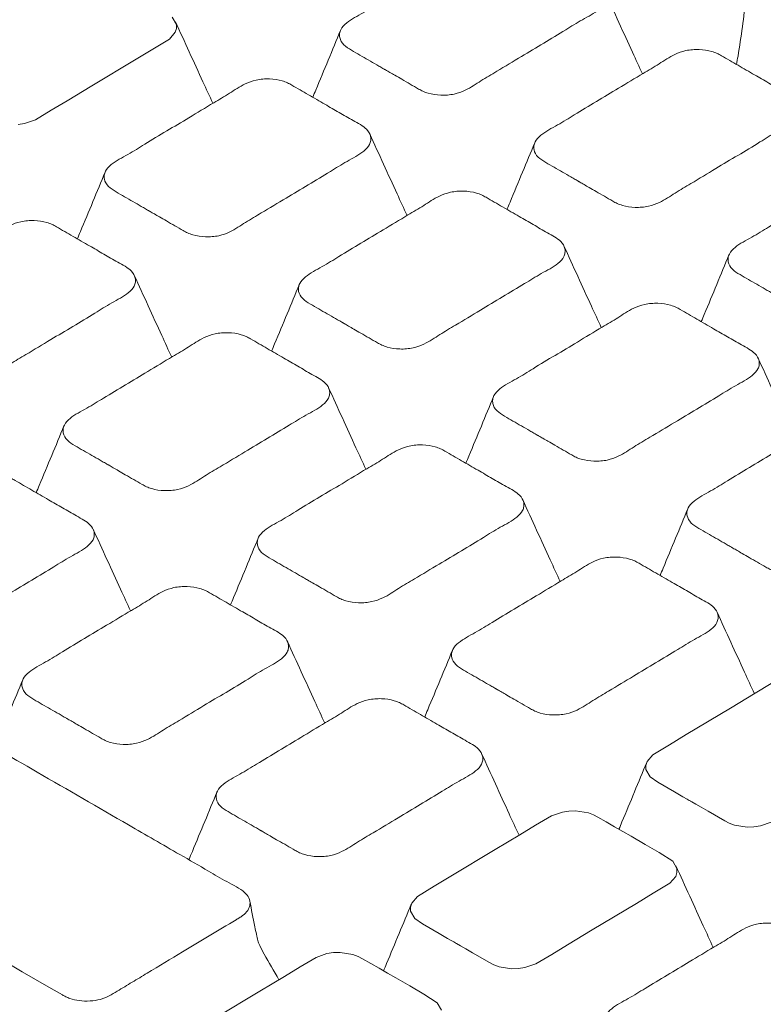
# Model space of a CAD drawing. Units: inches. Extents: x 16.3 to 53.5, y 16.8 to 45.2.
# Drawn here: x 24.2 to 26, y 25.1 to 27.4 of the extents above; entities that cross this region are included whole.
import ezdxf

# ---------------------------------------------------------------- set-up
doc = ezdxf.new("R2010")
doc.units = ezdxf.units.IN
doc.header["$LTSCALE"] = 0.5
doc.header["$MEASUREMENT"] = 0
doc.header["$PDMODE"] = 3
doc.layers.get('0').update_dxf_attribs({"linetype": 'CONTINUOUS'})
doc.layers.get('DEFPOINTS').update_dxf_attribs({"linetype": 'CONTINUOUS'})
doc.styles.add('DIM', font='romans.shx', dxfattribs={"width": 0.85})
doc.dimstyles.new('DEFAULT', dxfattribs={"dimtxt": 0.09375, "dimasz": 0.125, "dimexe": 0.0625, "dimexo": 0.0625, "dimgap": 0.0625, "dimtad": 0, "dimtoh": 1, "dimzin": 3, "dimdsep": 46, "dimtxsty": 'DIM', "dimcen": 0.09375, "dimadec": 0, "dimazin": 0, "dimtfac": 1, "dimtofl": 0, "dimtmove": 0, "dimatfit": 3, "dimfxl": 0.0625, "dimfrac": 2, "dimtolj": 1, "dimtzin": 0, "dimarcsym": 0})

# ---------------------------------------------------------------- blocks, each defined once
blk = doc.blocks.new('SC5300')
at = {"color": 7, "linetype": 'Continuous', "lineweight": 15, "flags": 128}
for points in [[(-9.4337, -1.1837), (-9.4182, -1.1814), (-9.3923, -1.1724), (-9.3549, -1.1501), (-9.3176, -1.1277), (-9.259, -1.0925), (-9.1544, -1.0296), (-9.1148, -1.0057), (-9.0755, -0.9817), (-9.0618, -0.9658), (-9.0588, -0.9565), (-9.0592, -0.9471), (-9.0689, -0.9299)], [(-7.7623, -2.83), (-7.7519, -2.8355), (-7.7395, -2.8401), (-7.7095, -2.8447), (-7.6936, -2.8443), (-7.6781, -2.842), (-7.6523, -2.833)], [(-7.6529, -2.5055), (-7.6902, -2.5279), (-7.7488, -2.5632), (-7.8534, -2.6261), (-7.893, -2.6499), (-7.9323, -2.674), (-7.9461, -2.6899), (-7.949, -2.6991), (-7.9486, -2.7085), (-7.9389, -2.7257), (-7.9208, -2.7385), (-7.8812, -2.7614), (-7.8614, -2.7728), (-7.8515, -2.7786), (-7.8465, -2.7814), (-7.844, -2.7828), (-7.8428, -2.7836), (-7.8422, -2.7839), (-7.8419, -2.7841), (-7.8417, -2.7842), (-7.8416, -2.7842), (-7.8416, -2.7842), (-7.8416, -2.7843), (-7.8416, -2.7843), (-7.8415, -2.7843), (-7.8415, -2.7843), (-7.8415, -2.7843), (-7.8415, -2.7843), (-7.8415, -2.7843), (-7.8415, -2.7843), (-7.8404, -2.7849), (-7.8304, -2.7907), (-7.8183, -2.7977), (-7.8019, -2.8072), (-7.7623, -2.83)], [(-8.3189, -3.1648), (-8.3086, -3.1703), (-8.2962, -3.1748), (-8.2662, -3.1795), (-8.2503, -3.1791), (-8.2348, -3.1768), (-8.2089, -3.1678), (-8.1715, -3.1455), (-8.1342, -3.123), (-8.0756, -3.0878), (-7.971, -3.0249), (-7.9314, -3.0011), (-7.8921, -2.977), (-7.8784, -2.9611), (-7.8755, -2.9518), (-7.8758, -2.9425), (-7.8855, -2.9252), (-7.9171, -2.9047), (-7.9504, -2.8855), (-7.9837, -2.8662), (-8.0033, -2.8549), (-8.0229, -2.8436), (-8.0425, -2.8323), (-8.0622, -2.8209), (-8.0725, -2.8155), (-8.0849, -2.8109), (-8.1149, -2.8063), (-8.1308, -2.8067), (-8.1463, -2.809), (-8.1721, -2.8179), (-8.2096, -2.8403), (-8.2469, -2.8627), (-8.3055, -2.8979), (-8.4101, -2.9608), (-8.4497, -2.9846), (-8.489, -3.0087), (-8.5027, -3.0246), (-8.5056, -3.0339), (-8.5053, -3.0433), (-8.4955, -3.0605), (-8.4775, -3.0732), (-8.4378, -3.0961), (-8.418, -3.1076), (-8.4081, -3.1133), (-8.4032, -3.1162), (-8.4007, -3.1176), (-8.3994, -3.1183), (-8.3988, -3.1187), (-8.3985, -3.1188), (-8.3984, -3.1189), (-8.3983, -3.119), (-8.3982, -3.119), (-8.3982, -3.119), (-8.3982, -3.119), (-8.3982, -3.119), (-8.3982, -3.119), (-8.3982, -3.119), (-8.3982, -3.119), (-8.3982, -3.119), (-8.3982, -3.119), (-8.397, -3.1197), (-8.3871, -3.1254), (-8.375, -3.1324), (-8.3586, -3.1419), (-8.3189, -3.1648)], [(-8.4324, -3.2772), (-8.4422, -3.26), (-8.4737, -3.2394), (-8.507, -3.2202), (-8.5403, -3.201), (-8.5599, -3.1897), (-8.5796, -3.1783), (-8.5992, -3.167), (-8.6188, -3.1557), (-8.6292, -3.1502), (-8.6416, -3.1457), (-8.6716, -3.141), (-8.6875, -3.1414), (-8.703, -3.1437), (-8.7288, -3.1527), (-8.7662, -3.175), (-8.8035, -3.1974), (-8.8621, -3.2326), (-8.9667, -3.2956)]]:
    blk.add_lwpolyline(points, dxfattribs=at)
at = {"color": 7, "linetype": 'Continuous', "lineweight": 15}
for points, knots in [([(-8.4863, -1.0999), (-8.483, -1.1018), (-8.4761, -1.1057), (-8.4591, -1.1118), (-8.4387, -1.115), (-8.4176, -1.1144), (-8.3974, -1.1115), (-8.3689, -1.1008), (-8.3395, -1.0802), (-8.2942, -1.054), (-8.228, -1.0135), (-8.1594, -0.9733), (-8.0996, -0.9357), (-8.0628, -0.9172), (-8.046, -0.899), (-8.0423, -0.8869), (-8.0427, -0.8745), (-8.0529, -0.8564), (-8.085, -0.84), (-8.1176, -0.8205), (-8.1465, -0.804), (-8.1707, -0.79), (-8.1903, -0.7787), (-8.2099, -0.7674), (-8.2263, -0.7579), (-8.2398, -0.7502), (-8.2567, -0.7441), (-8.2772, -0.7409), (-8.2983, -0.7414), (-8.3184, -0.7444), (-8.347, -0.755), (-8.3764, -0.7757), (-8.4216, -0.8019), (-8.4879, -0.8424), (-8.5564, -0.8825), (-8.6163, -0.9201), (-8.6531, -0.9387), (-8.6698, -0.9568), (-8.6736, -0.969), (-8.6731, -0.9813), (-8.6652, -0.9959), (-8.6386, -1.0123), (-8.6118, -1.0274), (-8.5887, -1.0408), (-8.5772, -1.0474), (-8.5714, -1.0508), (-8.5685, -1.0524), (-8.567, -1.0533), (-8.5663, -1.0537), (-8.566, -1.0539), (-8.5658, -1.054), (-8.5657, -1.054), (-8.5656, -1.0541), (-8.5656, -1.0541), (-8.5656, -1.0541), (-8.5656, -1.0541), (-8.5656, -1.0541), (-8.5656, -1.0541), (-8.5656, -1.0541), (-8.5656, -1.0541), (-8.5652, -1.0543), (-8.5615, -1.0565), (-8.5537, -1.0609), (-8.5409, -1.0683), (-8.5182, -1.0815), (-8.4995, -1.0922), (-8.4863, -1.0999)], [0, 0, 0, 0, 0.00768, 0.015734, 0.032758, 0.04144, 0.050132, 0.066358, 0.095159, 0.123959, 0.169217, 0.250034, 0.280645, 0.311277, 0.327673, 0.336374, 0.345087, 0.362001, 0.387943, 0.413657, 0.439372, 0.454525, 0.469678, 0.484832, 0.499985, 0.507665, 0.515719, 0.532743, 0.541424, 0.550117, 0.566342, 0.595144, 0.623944, 0.669201, 0.750018, 0.78063, 0.811262, 0.827658, 0.836359, 0.845072, 0.861986, 0.87755, 0.908163, 0.923469, 0.931122, 0.934948, 0.936862, 0.937818, 0.938297, 0.938536, 0.938656, 0.938715, 0.938745, 0.93876, 0.938768, 0.938771, 0.938773, 0.938774, 0.938775, 0.938775, 0.938775, 0.939672, 0.947385, 0.956712, 0.969388, 1, 1, 1, 1]), ([(-7.957, -1.0642), (-7.9648, -1.0472), (-7.9936, -0.9845), (-8.0235, -0.919), (-8.0453, -0.8712)], [0, 0, 0, 0, 0.269986, 1, 1, 1, 1]), ([(-7.7116, -0.8834), (-7.7175, -0.9296), (-7.7242, -0.9825), (-7.7332, -1.0353), (-7.7344, -1.0419)], [0, 0, 0, 0, 0.874642, 1, 1, 1, 1]), ([(-8.973, -1.1337), (-8.9808, -1.1168), (-9.0096, -1.054), (-9.0395, -0.9886), (-9.0613, -0.9408)], [0, 0, 0, 0, 0.269986, 1, 1, 1, 1]), ([(-8.671, -0.9617), (-8.6902, -1.0081), (-8.7117, -1.0599), (-8.7342, -1.1137), (-8.7366, -1.1194)], [0, 0, 0, 0, 0.893919, 1, 1, 1, 1]), ([(-8.027, -1.365), (-8.0236, -1.3669), (-8.0168, -1.3708), (-7.9998, -1.377), (-7.9794, -1.3802), (-7.9583, -1.3796), (-7.9381, -1.3767), (-7.9095, -1.366), (-7.8802, -1.3454), (-7.8349, -1.3192), (-7.7686, -1.2787), (-7.7001, -1.2385), (-7.6402, -1.2009), (-7.6035, -1.1824), (-7.5867, -1.1642), (-7.583, -1.1521), (-7.5834, -1.1397), (-7.5935, -1.1216), (-7.6256, -1.1052), (-7.6583, -1.0857), (-7.6872, -1.0691), (-7.7113, -1.0552), (-7.731, -1.0438), (-7.7506, -1.0325), (-7.7669, -1.023), (-7.7804, -1.0154), (-7.7974, -1.0093), (-7.8178, -1.0061), (-7.8389, -1.0066), (-7.8591, -1.0095), (-7.8876, -1.0202), (-7.917, -1.0409), (-7.9623, -1.067), (-8.0286, -1.1075), (-8.0971, -1.1477), (-8.157, -1.1853), (-8.1937, -1.2038), (-8.2105, -1.222), (-8.2142, -1.2341), (-8.2138, -1.2465), (-8.2059, -1.2611), (-8.1792, -1.2775), (-8.1525, -1.2925), (-8.1294, -1.3059), (-8.1178, -1.3126), (-8.112, -1.3159), (-8.1091, -1.3176), (-8.1077, -1.3184), (-8.107, -1.3189), (-8.1066, -1.3191), (-8.1064, -1.3192), (-8.1063, -1.3192), (-8.1063, -1.3192), (-8.1063, -1.3193), (-8.1063, -1.3193), (-8.1063, -1.3193), (-8.1063, -1.3193), (-8.1063, -1.3193), (-8.1063, -1.3193), (-8.1063, -1.3193), (-8.1059, -1.3195), (-8.1022, -1.3216), (-8.0944, -1.3261), (-8.0816, -1.3335), (-8.0589, -1.3466), (-8.0402, -1.3574), (-8.027, -1.365)], [0, 0, 0, 0, 0.00768, 0.015734, 0.032758, 0.04144, 0.050132, 0.066358, 0.095158, 0.123959, 0.169217, 0.250034, 0.280645, 0.311277, 0.327673, 0.336374, 0.345086, 0.362001, 0.387943, 0.413657, 0.439372, 0.454525, 0.469678, 0.484831, 0.499985, 0.507665, 0.515719, 0.532743, 0.541424, 0.550117, 0.566342, 0.595144, 0.623944, 0.669201, 0.750018, 0.78063, 0.811262, 0.827658, 0.836359, 0.845072, 0.861986, 0.87755, 0.908163, 0.923469, 0.931122, 0.934948, 0.936862, 0.937818, 0.938297, 0.938536, 0.938655, 0.938715, 0.938745, 0.93876, 0.938768, 0.938771, 0.938773, 0.938774, 0.938775, 0.938775, 0.938775, 0.939672, 0.947385, 0.956712, 0.969388, 1, 1, 1, 1]), ([(-9.043, -1.4346), (-9.0396, -1.4365), (-9.0328, -1.4404), (-9.0158, -1.4466), (-8.9954, -1.4497), (-8.9743, -1.4492), (-8.9541, -1.4463), (-8.9255, -1.4356), (-8.8962, -1.4149), (-8.8509, -1.3888), (-8.7846, -1.3483), (-8.7161, -1.3081), (-8.6562, -1.2705), (-8.6195, -1.252), (-8.6027, -1.2338), (-8.599, -1.2217), (-8.5994, -1.2093), (-8.6095, -1.1911), (-8.6416, -1.1747), (-8.6743, -1.1553), (-8.7032, -1.1387), (-8.7273, -1.1247), (-8.747, -1.1134), (-8.7666, -1.1021), (-8.7829, -1.0926), (-8.7964, -1.085), (-8.8134, -1.0788), (-8.8338, -1.0756), (-8.8549, -1.0762), (-8.8751, -1.0791), (-8.9036, -1.0898), (-8.933, -1.1104), (-8.9783, -1.1366), (-9.0446, -1.1771), (-9.1131, -1.2173), (-9.173, -1.2549), (-9.2097, -1.2734), (-9.2265, -1.2916), (-9.2302, -1.3037), (-9.2297, -1.3161), (-9.2219, -1.3307), (-9.1952, -1.3471), (-9.1685, -1.3621), (-9.1454, -1.3755), (-9.1338, -1.3822), (-9.128, -1.3855), (-9.1251, -1.3872), (-9.1237, -1.388), (-9.123, -1.3884), (-9.1226, -1.3886), (-9.1224, -1.3887), (-9.1223, -1.3888), (-9.1223, -1.3888), (-9.1223, -1.3888), (-9.1223, -1.3888), (-9.1223, -1.3888), (-9.1223, -1.3888), (-9.1223, -1.3888), (-9.1223, -1.3888), (-9.1223, -1.3888), (-9.1219, -1.3891), (-9.1181, -1.3912), (-9.1104, -1.3957), (-9.0976, -1.4031), (-9.0749, -1.4162), (-9.0562, -1.427), (-9.043, -1.4346)], [0, 0, 0, 0, 0.00768, 0.015734, 0.032758, 0.041439, 0.050131, 0.066357, 0.095159, 0.123959, 0.169216, 0.250033, 0.280646, 0.311278, 0.327674, 0.336375, 0.345086, 0.362002, 0.387943, 0.413658, 0.439372, 0.454525, 0.469679, 0.484832, 0.499985, 0.507665, 0.515719, 0.532743, 0.541425, 0.550117, 0.566343, 0.595143, 0.623944, 0.669202, 0.750019, 0.780631, 0.811262, 0.827659, 0.836359, 0.845072, 0.861986, 0.87755, 0.908163, 0.923469, 0.931122, 0.934948, 0.936862, 0.937818, 0.938297, 0.938536, 0.938656, 0.938715, 0.938745, 0.93876, 0.938768, 0.938771, 0.938773, 0.938774, 0.938775, 0.938775, 0.938775, 0.939672, 0.947385, 0.956712, 0.969388, 1, 1, 1, 1]), ([(-8.5136, -1.3989), (-8.5214, -1.382), (-8.5503, -1.3192), (-8.5801, -1.2537), (-8.6019, -1.206)], [0, 0, 0, 0, 0.269986, 1, 1, 1, 1]), ([(-8.2117, -1.2268), (-8.2309, -1.2732), (-8.2524, -1.3251), (-8.2749, -1.3789), (-8.2773, -1.3846)], [0, 0, 0, 0, 0.893919, 1, 1, 1, 1]), ([(-7.5676, -1.6302), (-7.5643, -1.6321), (-7.5574, -1.636), (-7.5404, -1.6422), (-7.52, -1.6453), (-7.4989, -1.6448), (-7.4787, -1.6419), (-7.4502, -1.6312), (-7.4208, -1.6105), (-7.3755, -1.5844), (-7.3093, -1.5439), (-7.2407, -1.5037), (-7.1809, -1.4661), (-7.1441, -1.4476), (-7.1273, -1.4294), (-7.1236, -1.4173), (-7.1241, -1.4049), (-7.1342, -1.3867), (-7.1663, -1.3703), (-7.1989, -1.3509), (-7.2278, -1.3343), (-7.252, -1.3203), (-7.2716, -1.309), (-7.2913, -1.2977), (-7.3076, -1.2882), (-7.3211, -1.2806), (-7.3381, -1.2744), (-7.3585, -1.2712), (-7.3796, -1.2718), (-7.3998, -1.2747), (-7.4283, -1.2854), (-7.4577, -1.3061), (-7.503, -1.3322), (-7.5692, -1.3727), (-7.6378, -1.4129), (-7.6976, -1.4505), (-7.7344, -1.469), (-7.7512, -1.4872), (-7.7549, -1.4993), (-7.7544, -1.5117), (-7.7466, -1.5263), (-7.7199, -1.5427), (-7.6931, -1.5577), (-7.67, -1.5711), (-7.6585, -1.5778), (-7.6527, -1.5811), (-7.6498, -1.5828), (-7.6484, -1.5836), (-7.6476, -1.584), (-7.6473, -1.5842), (-7.6471, -1.5843), (-7.647, -1.5844), (-7.647, -1.5844), (-7.6469, -1.5844), (-7.6469, -1.5844), (-7.6469, -1.5844), (-7.6469, -1.5844), (-7.6469, -1.5844), (-7.6469, -1.5844), (-7.6469, -1.5844), (-7.6465, -1.5847), (-7.6428, -1.5868), (-7.6351, -1.5913), (-7.6222, -1.5987), (-7.5995, -1.6118), (-7.5808, -1.6226), (-7.5676, -1.6302)], [0, 0, 0, 0, 0.00768, 0.015734, 0.032758, 0.04144, 0.050132, 0.066358, 0.095158, 0.123959, 0.169217, 0.250034, 0.280645, 0.311277, 0.327673, 0.336374, 0.345086, 0.362001, 0.387943, 0.413657, 0.439372, 0.454525, 0.469678, 0.484831, 0.499985, 0.507665, 0.515719, 0.532743, 0.541424, 0.550117, 0.566342, 0.595144, 0.623944, 0.669201, 0.750018, 0.78063, 0.811262, 0.827658, 0.836359, 0.845072, 0.861986, 0.87755, 0.908163, 0.923469, 0.931122, 0.934948, 0.936862, 0.937818, 0.938297, 0.938536, 0.938655, 0.938715, 0.938745, 0.93876, 0.938768, 0.938771, 0.938773, 0.938774, 0.938775, 0.938775, 0.938775, 0.939672, 0.947385, 0.956712, 0.969388, 1, 1, 1, 1]), ([(-9.2276, -1.2964), (-9.2469, -1.3428), (-9.2684, -1.3947), (-9.2909, -1.4484), (-9.2933, -1.4541)], [0, 0, 0, 0, 0.893919, 1, 1, 1, 1]), ([(-8.5836, -1.6998), (-8.5803, -1.7017), (-8.5734, -1.7056), (-8.5564, -1.7117), (-8.536, -1.7149), (-8.5149, -1.7144), (-8.4947, -1.7114), (-8.4662, -1.7008), (-8.4368, -1.6801), (-8.3915, -1.6539), (-8.3253, -1.6134), (-8.2567, -1.5733), (-8.1969, -1.5357), (-8.1601, -1.5172), (-8.1433, -1.499), (-8.1396, -1.4869), (-8.1401, -1.4745), (-8.1502, -1.4563), (-8.1823, -1.4399), (-8.2149, -1.4204), (-8.2438, -1.4039), (-8.268, -1.3899), (-8.2876, -1.3786), (-8.3073, -1.3673), (-8.3236, -1.3578), (-8.3371, -1.3501), (-8.3541, -1.344), (-8.3745, -1.3408), (-8.3956, -1.3414), (-8.4157, -1.3443), (-8.4443, -1.355), (-8.4737, -1.3756), (-8.519, -1.4018), (-8.5852, -1.4423), (-8.6538, -1.4825), (-8.7136, -1.5201), (-8.7504, -1.5386), (-8.7672, -1.5568), (-8.7709, -1.5689), (-8.7704, -1.5812), (-8.7626, -1.5958), (-8.7359, -1.6122), (-8.7091, -1.6273), (-8.686, -1.6407), (-8.6745, -1.6473), (-8.6687, -1.6507), (-8.6658, -1.6523), (-8.6644, -1.6532), (-8.6636, -1.6536), (-8.6633, -1.6538), (-8.6631, -1.6539), (-8.663, -1.654), (-8.663, -1.654), (-8.6629, -1.654), (-8.6629, -1.654), (-8.6629, -1.654), (-8.6629, -1.654), (-8.6629, -1.654), (-8.6629, -1.654), (-8.6629, -1.654), (-8.6625, -1.6542), (-8.6588, -1.6564), (-8.6511, -1.6609), (-8.6382, -1.6683), (-8.6155, -1.6814), (-8.5968, -1.6922), (-8.5836, -1.6998)], [0, 0, 0, 0, 0.00768, 0.015734, 0.032758, 0.041439, 0.050131, 0.066357, 0.095159, 0.123959, 0.169216, 0.250033, 0.280646, 0.311278, 0.327674, 0.336375, 0.345086, 0.362001, 0.387943, 0.413658, 0.439372, 0.454525, 0.469678, 0.484832, 0.499985, 0.507665, 0.515719, 0.532743, 0.541425, 0.550117, 0.566343, 0.595143, 0.623944, 0.669202, 0.750019, 0.780631, 0.811262, 0.827659, 0.836359, 0.845071, 0.861986, 0.87755, 0.908163, 0.923469, 0.931122, 0.934948, 0.936862, 0.937818, 0.938297, 0.938536, 0.938655, 0.938715, 0.938745, 0.93876, 0.938768, 0.938771, 0.938773, 0.938774, 0.938775, 0.938775, 0.938775, 0.939672, 0.947385, 0.956712, 0.969388, 1, 1, 1, 1]), ([(-9.5996, -1.7693), (-9.5963, -1.7713), (-9.5894, -1.7752), (-9.5724, -1.7813), (-9.552, -1.7845), (-9.5309, -1.7839), (-9.5107, -1.781), (-9.4822, -1.7703), (-9.4528, -1.7497), (-9.4075, -1.7235), (-9.3413, -1.683), (-9.2727, -1.6428), (-9.2129, -1.6052), (-9.1761, -1.5867), (-9.1593, -1.5685), (-9.1556, -1.5564), (-9.1561, -1.544), (-9.1662, -1.5259), (-9.1983, -1.5095), (-9.2309, -1.49), (-9.2598, -1.4735), (-9.284, -1.4595), (-9.3036, -1.4482), (-9.3233, -1.4368), (-9.3396, -1.4274), (-9.3531, -1.4197), (-9.3701, -1.4136), (-9.3905, -1.4104), (-9.4116, -1.4109), (-9.4317, -1.4138), (-9.4603, -1.4245), (-9.4897, -1.4452), (-9.535, -1.4713), (-9.6012, -1.5119), (-9.6698, -1.552), (-9.7296, -1.5896), (-9.7664, -1.6081), (-9.7832, -1.6263), (-9.7869, -1.6384), (-9.7864, -1.6508), (-9.7786, -1.6654), (-9.7519, -1.6818), (-9.7251, -1.6968), (-9.702, -1.7102), (-9.6905, -1.7169), (-9.6847, -1.7202), (-9.6818, -1.7219), (-9.6804, -1.7227), (-9.6796, -1.7232), (-9.6793, -1.7234), (-9.6791, -1.7235), (-9.679, -1.7235), (-9.679, -1.7236), (-9.6789, -1.7236), (-9.6789, -1.7236), (-9.6789, -1.7236), (-9.6789, -1.7236), (-9.6789, -1.7236), (-9.6789, -1.7236), (-9.6789, -1.7236), (-9.6785, -1.7238), (-9.6748, -1.726), (-9.6671, -1.7304), (-9.6542, -1.7378), (-9.6315, -1.7509), (-9.6128, -1.7617), (-9.5996, -1.7693)], [0, 0, 0, 0, 0.00768, 0.015734, 0.032758, 0.04144, 0.050132, 0.066358, 0.095159, 0.123959, 0.169217, 0.250033, 0.280645, 0.311277, 0.327673, 0.336374, 0.345087, 0.362001, 0.387943, 0.413658, 0.439372, 0.454525, 0.469678, 0.484832, 0.499985, 0.507665, 0.515719, 0.532743, 0.541424, 0.550117, 0.566342, 0.595144, 0.623944, 0.669201, 0.750018, 0.780631, 0.811263, 0.827658, 0.836359, 0.845072, 0.861986, 0.87755, 0.908163, 0.923469, 0.931122, 0.934948, 0.936862, 0.937818, 0.938297, 0.938536, 0.938656, 0.938715, 0.938745, 0.93876, 0.938768, 0.938771, 0.938773, 0.938774, 0.938775, 0.938775, 0.938775, 0.939672, 0.947385, 0.956712, 0.969388, 1, 1, 1, 1]), ([(-8.0543, -1.6641), (-8.0621, -1.6471), (-8.0909, -1.5844), (-8.1208, -1.5189), (-8.1426, -1.4711)], [0, 0, 0, 0, 0.269986, 1, 1, 1, 1]), ([(-7.7523, -1.492), (-7.7715, -1.5384), (-7.793, -1.5903), (-7.8155, -1.644), (-7.8179, -1.6497)], [0, 0, 0, 0, 0.893919, 1, 1, 1, 1]), ([(-9.0703, -1.7337), (-9.0781, -1.7167), (-9.1069, -1.6539), (-9.1368, -1.5885), (-9.1586, -1.5407)], [0, 0, 0, 0, 0.269986, 1, 1, 1, 1]), ([(-8.7683, -1.5616), (-8.7875, -1.608), (-8.809, -1.6599), (-8.8315, -1.7136), (-8.8339, -1.7193)], [0, 0, 0, 0, 0.893919, 1, 1, 1, 1]), ([(-8.1243, -1.965), (-8.1209, -1.9669), (-8.1141, -1.9708), (-8.0971, -1.9769), (-8.0767, -1.9801), (-8.0556, -1.9795), (-8.0354, -1.9766), (-8.0069, -1.9659), (-7.9775, -1.9453), (-7.9322, -1.9191), (-7.8659, -1.8786), (-7.7974, -1.8384), (-7.7375, -1.8008), (-7.7008, -1.7823), (-7.684, -1.7641), (-7.6803, -1.752), (-7.6807, -1.7396), (-7.6909, -1.7215), (-7.7229, -1.7051), (-7.7556, -1.6856), (-7.7845, -1.6691), (-7.8087, -1.6551), (-7.8283, -1.6438), (-7.8479, -1.6324), (-7.8642, -1.623), (-7.8777, -1.6153), (-7.8947, -1.6092), (-7.9151, -1.606), (-7.9362, -1.6065), (-7.9564, -1.6095), (-7.985, -1.6201), (-8.0143, -1.6408), (-8.0596, -1.6669), (-8.1259, -1.7075), (-8.1944, -1.7476), (-8.2543, -1.7852), (-8.291, -1.8037), (-8.3078, -1.8219), (-8.3115, -1.834), (-8.3111, -1.8464), (-8.3032, -1.861), (-8.2766, -1.8774), (-8.2498, -1.8924), (-8.2267, -1.9058), (-8.2151, -1.9125), (-8.2094, -1.9158), (-8.2065, -1.9175), (-8.205, -1.9184), (-8.2043, -1.9188), (-8.2039, -1.919), (-8.2038, -1.9191), (-8.2037, -1.9191), (-8.2036, -1.9192), (-8.2036, -1.9192), (-8.2036, -1.9192), (-8.2036, -1.9192), (-8.2036, -1.9192), (-8.2036, -1.9192), (-8.2036, -1.9192), (-8.2036, -1.9192), (-8.2032, -1.9194), (-8.1995, -1.9216), (-8.1917, -1.926), (-8.1789, -1.9334), (-8.1562, -1.9465), (-8.1375, -1.9573), (-8.1243, -1.965)], [0, 0, 0, 0, 0.00768, 0.015734, 0.032758, 0.041439, 0.050131, 0.066357, 0.095159, 0.123959, 0.169216, 0.250033, 0.280646, 0.311278, 0.327674, 0.336375, 0.345086, 0.362001, 0.387943, 0.413658, 0.439372, 0.454525, 0.469678, 0.484832, 0.499985, 0.507665, 0.515719, 0.532743, 0.541425, 0.550117, 0.566343, 0.595143, 0.623944, 0.669202, 0.750019, 0.780631, 0.811262, 0.827659, 0.836359, 0.845071, 0.861986, 0.87755, 0.908163, 0.923469, 0.931122, 0.934948, 0.936862, 0.937818, 0.938297, 0.938536, 0.938655, 0.938715, 0.938745, 0.93876, 0.938768, 0.938771, 0.938773, 0.938774, 0.938775, 0.938775, 0.938775, 0.939672, 0.947385, 0.956712, 0.969388, 1, 1, 1, 1]), ([(-9.1403, -2.0345), (-9.1369, -2.0364), (-9.1301, -2.0403), (-9.1131, -2.0465), (-9.0927, -2.0497), (-9.0716, -2.0491), (-9.0514, -2.0462), (-9.0229, -2.0355), (-8.9935, -2.0148), (-8.9482, -1.9887), (-8.8819, -1.9482), (-8.8134, -1.908), (-8.7535, -1.8704), (-8.7168, -1.8519), (-8.7, -1.8337), (-8.6963, -1.8216), (-8.6967, -1.8092), (-8.7069, -1.7911), (-8.7389, -1.7747), (-8.7716, -1.7552), (-8.8005, -1.7386), (-8.8247, -1.7247), (-8.8443, -1.7133), (-8.8639, -1.702), (-8.8802, -1.6925), (-8.8937, -1.6849), (-8.9107, -1.6787), (-8.9311, -1.6755), (-8.9522, -1.6761), (-8.9724, -1.679), (-9.001, -1.6897), (-9.0303, -1.7104), (-9.0756, -1.7365), (-9.1419, -1.777), (-9.2104, -1.8172), (-9.2703, -1.8548), (-9.307, -1.8733), (-9.3238, -1.8915), (-9.3275, -1.9036), (-9.3271, -1.916), (-9.3192, -1.9306), (-9.2925, -1.947), (-9.2658, -1.962), (-9.2427, -1.9754), (-9.2311, -1.9821), (-9.2253, -1.9854), (-9.2225, -1.9871), (-9.221, -1.9879), (-9.2203, -1.9883), (-9.2199, -1.9885), (-9.2197, -1.9887), (-9.2197, -1.9887), (-9.2196, -1.9887), (-9.2196, -1.9887), (-9.2196, -1.9887), (-9.2196, -1.9888), (-9.2196, -1.9888), (-9.2196, -1.9888), (-9.2196, -1.9888), (-9.2196, -1.9888), (-9.2192, -1.989), (-9.2155, -1.9911), (-9.2077, -1.9956), (-9.1949, -2.003), (-9.1722, -2.0161), (-9.1535, -2.0269), (-9.1403, -2.0345)], [0, 0, 0, 0, 0.00768, 0.015734, 0.032758, 0.04144, 0.050132, 0.066358, 0.095159, 0.123959, 0.169217, 0.250033, 0.280645, 0.311277, 0.327673, 0.336374, 0.345087, 0.362001, 0.387943, 0.413658, 0.439372, 0.454525, 0.469678, 0.484832, 0.499985, 0.507665, 0.515719, 0.532743, 0.541424, 0.550117, 0.566342, 0.595144, 0.623944, 0.669201, 0.750018, 0.78063, 0.811262, 0.827658, 0.836359, 0.845072, 0.861986, 0.87755, 0.908163, 0.923469, 0.931122, 0.934948, 0.936862, 0.937818, 0.938297, 0.938536, 0.938655, 0.938715, 0.938745, 0.93876, 0.938768, 0.938771, 0.938773, 0.938774, 0.938775, 0.938775, 0.938775, 0.939672, 0.947385, 0.956712, 0.969388, 1, 1, 1, 1]), ([(-7.595, -1.9293), (-7.6027, -1.9123), (-7.6316, -1.8495), (-7.6615, -1.7841), (-7.6833, -1.7363)], [0, 0, 0, 0, 0.269986, 1, 1, 1, 1]), ([(-8.611, -1.9988), (-8.6187, -1.9819), (-8.6476, -1.9191), (-8.6775, -1.8537), (-8.6993, -1.8059)], [0, 0, 0, 0, 0.269986, 1, 1, 1, 1]), ([(-8.309, -1.8268), (-8.3282, -1.8731), (-8.3497, -1.925), (-8.3722, -1.9788), (-8.3746, -1.9845)], [0, 0, 0, 0, 0.893919, 1, 1, 1, 1]), ([(-7.665, -2.2301), (-7.6616, -2.232), (-7.6548, -2.2359), (-7.6377, -2.2421), (-7.6173, -2.2453), (-7.5962, -2.2447), (-7.5761, -2.2418), (-7.5475, -2.2311), (-7.5181, -2.2104), (-7.4729, -2.1843), (-7.4066, -2.1438), (-7.3381, -2.1036), (-7.2782, -2.066), (-7.2414, -2.0475), (-7.2247, -2.0293), (-7.2209, -2.0172), (-7.2214, -2.0048), (-7.2315, -1.9867), (-7.2636, -1.9703), (-7.2962, -1.9508), (-7.3252, -1.9342), (-7.3493, -1.9203), (-7.3689, -1.9089), (-7.3886, -1.8976), (-7.4049, -1.8881), (-7.4184, -1.8805), (-7.4354, -1.8743), (-7.4558, -1.8711), (-7.4769, -1.8717), (-7.4971, -1.8746), (-7.5256, -1.8853), (-7.555, -1.906), (-7.6003, -1.9321), (-7.6665, -1.9726), (-7.7351, -2.0128), (-7.7949, -2.0504), (-7.8317, -2.0689), (-7.8485, -2.0871), (-7.8522, -2.0992), (-7.8517, -2.1116), (-7.8439, -2.1262), (-7.8172, -2.1426), (-7.7904, -2.1576), (-7.7674, -2.171), (-7.7558, -2.1777), (-7.75, -2.181), (-7.7471, -2.1827), (-7.7457, -2.1835), (-7.745, -2.1839), (-7.7446, -2.1841), (-7.7444, -2.1843), (-7.7443, -2.1843), (-7.7443, -2.1843), (-7.7443, -2.1843), (-7.7442, -2.1844), (-7.7442, -2.1844), (-7.7442, -2.1844), (-7.7442, -2.1844), (-7.7442, -2.1844), (-7.7442, -2.1844), (-7.7438, -2.1846), (-7.7401, -2.1867), (-7.7324, -2.1912), (-7.7196, -2.1986), (-7.6968, -2.2117), (-7.6782, -2.2225), (-7.665, -2.2301)], [0, 0, 0, 0, 0.00768, 0.015734, 0.032758, 0.041439, 0.050131, 0.066357, 0.095159, 0.123959, 0.169216, 0.250033, 0.280646, 0.311278, 0.327674, 0.336375, 0.345086, 0.362001, 0.387943, 0.413658, 0.439372, 0.454525, 0.469679, 0.484832, 0.499985, 0.507665, 0.515719, 0.532743, 0.541425, 0.550117, 0.566343, 0.595143, 0.623944, 0.669202, 0.750019, 0.780631, 0.811262, 0.827659, 0.836359, 0.845071, 0.861986, 0.87755, 0.908163, 0.923469, 0.931122, 0.934948, 0.936862, 0.937818, 0.938297, 0.938536, 0.938655, 0.938715, 0.938745, 0.93876, 0.938768, 0.938771, 0.938773, 0.938774, 0.938775, 0.938775, 0.938775, 0.939672, 0.947385, 0.956712, 0.969388, 1, 1, 1, 1]), ([(-9.325, -1.8963), (-9.3442, -1.9427), (-9.3657, -1.9946), (-9.3882, -2.0484), (-9.3906, -2.0541)], [0, 0, 0, 0, 0.893919, 1, 1, 1, 1]), ([(-8.6809, -2.2997), (-8.6776, -2.3016), (-8.6708, -2.3055), (-8.6537, -2.3116), (-8.6333, -2.3148), (-8.6122, -2.3143), (-8.5921, -2.3114), (-8.5635, -2.3007), (-8.5341, -2.28), (-8.4889, -2.2539), (-8.4226, -2.2133), (-8.354, -2.1732), (-8.2942, -2.1356), (-8.2574, -2.1171), (-8.2407, -2.0989), (-8.2369, -2.0868), (-8.2374, -2.0744), (-8.2475, -2.0562), (-8.2796, -2.0398), (-8.3122, -2.0203), (-8.3412, -2.0038), (-8.3653, -1.9898), (-8.3849, -1.9785), (-8.4046, -1.9672), (-8.4209, -1.9577), (-8.4344, -1.95), (-8.4514, -1.9439), (-8.4718, -1.9407), (-8.4929, -1.9413), (-8.5131, -1.9442), (-8.5416, -1.9549), (-8.571, -1.9755), (-8.6163, -2.0017), (-8.6825, -2.0422), (-8.7511, -2.0824), (-8.8109, -2.12), (-8.8477, -2.1385), (-8.8645, -2.1567), (-8.8682, -2.1688), (-8.8677, -2.1812), (-8.8599, -2.1957), (-8.8332, -2.2122), (-8.8064, -2.2272), (-8.7834, -2.2406), (-8.7718, -2.2473), (-8.766, -2.2506), (-8.7631, -2.2523), (-8.7617, -2.2531), (-8.7609, -2.2535), (-8.7606, -2.2537), (-8.7604, -2.2538), (-8.7603, -2.2539), (-8.7603, -2.2539), (-8.7602, -2.2539), (-8.7602, -2.2539), (-8.7602, -2.2539), (-8.7602, -2.2539), (-8.7602, -2.2539), (-8.7602, -2.2539), (-8.7602, -2.2539), (-8.7598, -2.2542), (-8.7561, -2.2563), (-8.7484, -2.2608), (-8.7356, -2.2682), (-8.7128, -2.2813), (-8.6942, -2.2921), (-8.6809, -2.2997)], [0, 0, 0, 0, 0.00768, 0.015734, 0.032758, 0.04144, 0.050132, 0.066358, 0.095159, 0.123959, 0.169217, 0.250033, 0.280645, 0.311277, 0.327673, 0.336374, 0.345087, 0.362001, 0.387943, 0.413658, 0.439372, 0.454525, 0.469678, 0.484832, 0.499985, 0.507665, 0.515719, 0.532743, 0.541424, 0.550117, 0.566342, 0.595144, 0.623944, 0.669201, 0.750018, 0.78063, 0.811262, 0.827658, 0.836359, 0.845072, 0.861986, 0.87755, 0.908163, 0.923469, 0.931122, 0.934948, 0.936862, 0.937818, 0.938297, 0.938536, 0.938655, 0.938715, 0.938745, 0.93876, 0.938768, 0.938771, 0.938773, 0.938774, 0.938775, 0.938775, 0.938775, 0.939672, 0.947385, 0.956712, 0.969388, 1, 1, 1, 1]), ([(-9.6969, -2.3693), (-9.6936, -2.3712), (-9.6867, -2.3751), (-9.6697, -2.3812), (-9.6493, -2.3844), (-9.6282, -2.3838), (-9.6081, -2.3809), (-9.5795, -2.3702), (-9.5501, -2.3496), (-9.5049, -2.3234), (-9.4386, -2.2829), (-9.37, -2.2427), (-9.3102, -2.2051), (-9.2734, -2.1866), (-9.2566, -2.1684), (-9.2529, -2.1563), (-9.2534, -2.1439), (-9.2635, -2.1258), (-9.2956, -2.1094), (-9.3282, -2.0899), (-9.3572, -2.0734), (-9.3813, -2.0594), (-9.4009, -2.0481), (-9.4206, -2.0368), (-9.4369, -2.0273), (-9.4504, -2.0196), (-9.4674, -2.0135), (-9.4878, -2.0103), (-9.5089, -2.0108), (-9.5291, -2.0138), (-9.5576, -2.0244), (-9.587, -2.0451), (-9.6323, -2.0713), (-9.6985, -2.1118), (-9.7671, -2.152), (-9.8269, -2.1895), (-9.8637, -2.2081), (-9.8805, -2.2262), (-9.8842, -2.2384), (-9.8837, -2.2507), (-9.8759, -2.2653), (-9.8492, -2.2817), (-9.8224, -2.2968), (-9.7993, -2.3102), (-9.7878, -2.3168), (-9.782, -2.3202), (-9.7791, -2.3218), (-9.7777, -2.3227), (-9.7769, -2.3231), (-9.7766, -2.3233), (-9.7764, -2.3234), (-9.7763, -2.3234), (-9.7763, -2.3235), (-9.7762, -2.3235), (-9.7762, -2.3235), (-9.7762, -2.3235), (-9.7762, -2.3235), (-9.7762, -2.3235), (-9.7762, -2.3235), (-9.7762, -2.3235), (-9.7758, -2.3237), (-9.7721, -2.3259), (-9.7644, -2.3303), (-9.7516, -2.3377), (-9.7288, -2.3509), (-9.7102, -2.3616), (-9.6969, -2.3693)], [0, 0, 0, 0, 0.00768, 0.015734, 0.032758, 0.041439, 0.050131, 0.066357, 0.095159, 0.123959, 0.169216, 0.250033, 0.280646, 0.311278, 0.327674, 0.336375, 0.345086, 0.362002, 0.387943, 0.413658, 0.439372, 0.454525, 0.469679, 0.484832, 0.499985, 0.507665, 0.515719, 0.532744, 0.541424, 0.550116, 0.566343, 0.595143, 0.623943, 0.669202, 0.750019, 0.780631, 0.811262, 0.827659, 0.836359, 0.845071, 0.861986, 0.87755, 0.908162, 0.923469, 0.931122, 0.934948, 0.936862, 0.937818, 0.938297, 0.938536, 0.938655, 0.938715, 0.938745, 0.93876, 0.938768, 0.938771, 0.938773, 0.938774, 0.938775, 0.938775, 0.938775, 0.939672, 0.947385, 0.956712, 0.969387, 1, 1, 1, 1]), ([(-8.1516, -2.264), (-8.1594, -2.2471), (-8.1882, -2.1843), (-8.2181, -2.1188), (-8.2399, -2.0711)], [0, 0, 0, 0, 0.269986, 1, 1, 1, 1]), ([(-9.3288, -3.2412), (-9.3261, -3.2427), (-9.3208, -3.2458), (-9.3079, -3.2511), (-9.2887, -3.2556), (-9.2634, -3.2564), (-9.2296, -3.2513), (-9.1992, -3.2324), (-9.1637, -3.2113), (-9.1122, -3.1802), (-9.0303, -3.1311), (-8.9577, -3.0872), (-8.9101, -3.0588), (-8.8994, -3.0521), (-8.8892, -3.0416), (-8.8838, -3.027), (-8.8864, -3.0121), (-8.9023, -2.9922), (-8.941, -2.974), (-8.9909, -2.9437), (-9.069, -2.8993), (-9.2036, -2.8212), (-9.445, -2.6821), (-9.7744, -2.4918), (-10.0885, -2.3105), (-10.2812, -2.1992), (-10.3527, -2.158), (-10.3749, -2.1451), (-10.3972, -2.1323), (-10.4194, -2.1195), (-10.4417, -2.1066), (-10.4592, -2.0965), (-10.472, -2.0891), (-10.4848, -2.0838), (-10.504, -2.0793), (-10.5293, -2.0785), (-10.5631, -2.0836), (-10.5935, -2.1025), (-10.629, -2.1236), (-10.6805, -2.1547), (-10.7624, -2.2038), (-10.835, -2.2477), (-10.8826, -2.2761), (-10.8933, -2.2828), (-10.9035, -2.2933), (-10.9089, -2.3079), (-10.9063, -2.3228), (-10.8892, -2.344), (-10.846, -2.364), (-10.7899, -2.3982), (-10.7018, -2.4482), (-10.5501, -2.5363), (-10.0851, -2.8042), (-9.6663, -3.0461), (-9.3288, -3.2412)], [0, 0, 0, 0, 0.001942, 0.003951, 0.008197, 0.012605, 0.016956, 0.025802, 0.034496, 0.04319, 0.063683, 0.094732, 0.096673, 0.098619, 0.102736, 0.1071, 0.111504, 0.115725, 0.126343, 0.136924, 0.15355, 0.183241, 0.236259, 0.330936, 0.425612, 0.467269, 0.472725, 0.47818, 0.483635, 0.48909, 0.494545, 0.5, 0.501942, 0.503951, 0.508197, 0.512606, 0.516957, 0.525802, 0.534496, 0.543191, 0.563683, 0.594733, 0.596673, 0.598619, 0.602736, 0.6071, 0.611504, 0.615726, 0.62769, 0.639618, 0.658362, 0.691833, 0.751604, 1, 1, 1, 1]), ([(-7.8496, -2.0919), (-7.8688, -2.1383), (-7.8903, -2.1902), (-7.9128, -2.244), (-7.9152, -2.2497)], [0, 0, 0, 0, 0.893919, 1, 1, 1, 1]), ([(-9.1676, -2.3336), (-9.1754, -2.3166), (-9.2042, -2.2539), (-9.2341, -2.1884), (-9.2559, -2.1406)], [0, 0, 0, 0, 0.269987, 1, 1, 1, 1]), ([(-8.8656, -2.1615), (-8.8848, -2.2079), (-8.9063, -2.2598), (-8.9288, -2.3135), (-8.9312, -2.3192)], [0, 0, 0, 0, 0.893919, 1, 1, 1, 1]), ([(-8.2216, -2.5649), (-8.2183, -2.5668), (-8.2114, -2.5707), (-8.1944, -2.5768), (-8.174, -2.58), (-8.1529, -2.5794), (-8.1327, -2.5765), (-8.1042, -2.5659), (-8.0748, -2.5452), (-8.0295, -2.519), (-7.9632, -2.4785), (-7.8947, -2.4383), (-7.8348, -2.4008), (-7.7981, -2.3822), (-7.7813, -2.364), (-7.7776, -2.3519), (-7.778, -2.3396), (-7.7882, -2.3214), (-7.8202, -2.305), (-7.8529, -2.2855), (-7.8818, -2.269), (-7.906, -2.255), (-7.9256, -2.2437), (-7.9452, -2.2324), (-7.9616, -2.2229), (-7.975, -2.2152), (-7.992, -2.2091), (-8.0125, -2.2059), (-8.0335, -2.2064), (-8.0537, -2.2094), (-8.0823, -2.22), (-8.1117, -2.2407), (-8.1569, -2.2669), (-8.2232, -2.3074), (-8.2917, -2.3476), (-8.3516, -2.3851), (-8.3884, -2.4037), (-8.4051, -2.4218), (-8.4088, -2.434), (-8.4084, -2.4463), (-8.4005, -2.4609), (-8.3739, -2.4773), (-8.3471, -2.4924), (-8.324, -2.5058), (-8.3124, -2.5124), (-8.3067, -2.5158), (-8.3038, -2.5174), (-8.3023, -2.5183), (-8.3016, -2.5187), (-8.3012, -2.5189), (-8.3011, -2.519), (-8.301, -2.519), (-8.3009, -2.5191), (-8.3009, -2.5191), (-8.3009, -2.5191), (-8.3009, -2.5191), (-8.3009, -2.5191), (-8.3009, -2.5191), (-8.3009, -2.5191), (-8.3009, -2.5191), (-8.3005, -2.5193), (-8.2968, -2.5215), (-8.289, -2.5259), (-8.2762, -2.5333), (-8.2535, -2.5465), (-8.2348, -2.5572), (-8.2216, -2.5649)], [0, 0, 0, 0, 0.00768, 0.015734, 0.032758, 0.04144, 0.050132, 0.066358, 0.095159, 0.123959, 0.169217, 0.250033, 0.280645, 0.311277, 0.327673, 0.336374, 0.345087, 0.362001, 0.387943, 0.413658, 0.439372, 0.454525, 0.469678, 0.484832, 0.499985, 0.507665, 0.515719, 0.532743, 0.541424, 0.550117, 0.566342, 0.595144, 0.623944, 0.669201, 0.750018, 0.78063, 0.811262, 0.827658, 0.836359, 0.845072, 0.861986, 0.87755, 0.908163, 0.923469, 0.931122, 0.934948, 0.936862, 0.937818, 0.938297, 0.938536, 0.938655, 0.938715, 0.938745, 0.93876, 0.938768, 0.938771, 0.938773, 0.938774, 0.938775, 0.938775, 0.938775, 0.939672, 0.947385, 0.956712, 0.969388, 1, 1, 1, 1]), ([(-9.2376, -2.6344), (-9.2343, -2.6363), (-9.2274, -2.6402), (-9.2104, -2.6464), (-9.19, -2.6496), (-9.1689, -2.649), (-9.1487, -2.6461), (-9.1202, -2.6354), (-9.0908, -2.6148), (-9.0455, -2.5886), (-8.9792, -2.5481), (-8.9107, -2.5079), (-8.8508, -2.4703), (-8.8141, -2.4518), (-8.7973, -2.4336), (-8.7936, -2.4215), (-8.794, -2.4091), (-8.8042, -2.391), (-8.8362, -2.3746), (-8.8689, -2.3551), (-8.8978, -2.3385), (-8.922, -2.3246), (-8.9416, -2.3132), (-8.9612, -2.3019), (-8.9776, -2.2924), (-8.991, -2.2848), (-9.008, -2.2786), (-9.0284, -2.2755), (-9.0495, -2.276), (-9.0697, -2.2789), (-9.0983, -2.2896), (-9.1277, -2.3103), (-9.1729, -2.3364), (-9.2392, -2.3769), (-9.3077, -2.4171), (-9.3676, -2.4547), (-9.4043, -2.4732), (-9.4211, -2.4914), (-9.4248, -2.5035), (-9.4244, -2.5159), (-9.4165, -2.5305), (-9.3899, -2.5469), (-9.3631, -2.5619), (-9.34, -2.5753), (-9.3284, -2.582), (-9.3227, -2.5853), (-9.3198, -2.587), (-9.3183, -2.5878), (-9.3176, -2.5883), (-9.3172, -2.5885), (-9.3171, -2.5886), (-9.317, -2.5886), (-9.3169, -2.5886), (-9.3169, -2.5887), (-9.3169, -2.5887), (-9.3169, -2.5887), (-9.3169, -2.5887), (-9.3169, -2.5887), (-9.3169, -2.5887), (-9.3169, -2.5887), (-9.3165, -2.5889), (-9.3128, -2.591), (-9.305, -2.5955), (-9.2922, -2.6029), (-9.2695, -2.616), (-9.2508, -2.6268), (-9.2376, -2.6344)], [0, 0, 0, 0, 0.00768, 0.015734, 0.032758, 0.041439, 0.050131, 0.066357, 0.095159, 0.123959, 0.169216, 0.250033, 0.280646, 0.311278, 0.327674, 0.336375, 0.345086, 0.362002, 0.387943, 0.413658, 0.439372, 0.454525, 0.469679, 0.484832, 0.499985, 0.507665, 0.515719, 0.532744, 0.541424, 0.550116, 0.566343, 0.595143, 0.623943, 0.669202, 0.750019, 0.780631, 0.811262, 0.827659, 0.836359, 0.845071, 0.861986, 0.87755, 0.908162, 0.923469, 0.931122, 0.934948, 0.936862, 0.937818, 0.938297, 0.938536, 0.938655, 0.938715, 0.938745, 0.93876, 0.938768, 0.938771, 0.938773, 0.938774, 0.938775, 0.938775, 0.938775, 0.939672, 0.947385, 0.956712, 0.969387, 1, 1, 1, 1]), ([(-7.6923, -2.5292), (-7.7001, -2.5122), (-7.7289, -2.4495), (-7.7588, -2.384), (-7.7806, -2.3362)], [0, 0, 0, 0, 0.269986, 1, 1, 1, 1]), ([(-8.7083, -2.5987), (-8.7161, -2.5818), (-8.7449, -2.519), (-8.7748, -2.4536), (-8.7966, -2.4058)], [0, 0, 0, 0, 0.269987, 1, 1, 1, 1]), ([(-8.4063, -2.4267), (-8.4255, -2.4731), (-8.447, -2.5249), (-8.4695, -2.5787), (-8.4719, -2.5844)], [0, 0, 0, 0, 0.893919, 1, 1, 1, 1]), ([(-9.4223, -2.4962), (-9.4415, -2.5426), (-9.4634, -2.5954), (-9.4862, -2.65), (-9.489, -2.6566)], [0, 0, 0, 0, 0.879622, 1, 1, 1, 1]), ([(-8.7783, -2.8996), (-8.7749, -2.9015), (-8.7681, -2.9054), (-8.7511, -2.9116), (-8.7306, -2.9147), (-8.7096, -2.9142), (-8.6894, -2.9113), (-8.6608, -2.9006), (-8.6314, -2.8799), (-8.5862, -2.8538), (-8.5199, -2.8133), (-8.4514, -2.7731), (-8.3915, -2.7355), (-8.3547, -2.717), (-8.338, -2.6988), (-8.3343, -2.6867), (-8.3347, -2.6743), (-8.3448, -2.6561), (-8.3769, -2.6397), (-8.4096, -2.6203), (-8.4385, -2.6037), (-8.4626, -2.5897), (-8.4822, -2.5784), (-8.5019, -2.5671), (-8.5182, -2.5576), (-8.5317, -2.55), (-8.5487, -2.5438), (-8.5691, -2.5406), (-8.5902, -2.5412), (-8.6104, -2.5441), (-8.6389, -2.5548), (-8.6683, -2.5755), (-8.7136, -2.6016), (-8.7799, -2.6421), (-8.8484, -2.6823), (-8.9083, -2.7199), (-8.945, -2.7384), (-8.9618, -2.7566), (-8.9655, -2.7687), (-8.965, -2.7811), (-8.9572, -2.7957), (-8.9305, -2.8121), (-8.9038, -2.8271), (-8.8807, -2.8405), (-8.8691, -2.8472), (-8.8633, -2.8505), (-8.8604, -2.8522), (-8.859, -2.853), (-8.8583, -2.8534), (-8.8579, -2.8536), (-8.8577, -2.8537), (-8.8576, -2.8538), (-8.8576, -2.8538), (-8.8576, -2.8538), (-8.8576, -2.8538), (-8.8575, -2.8538), (-8.8575, -2.8538), (-8.8575, -2.8538), (-8.8575, -2.8538), (-8.8575, -2.8538), (-8.8572, -2.8541), (-8.8534, -2.8562), (-8.8457, -2.8607), (-8.8329, -2.8681), (-8.8102, -2.8812), (-8.7915, -2.892), (-8.7783, -2.8996)], [0, 0, 0, 0, 0.00768, 0.015734, 0.032758, 0.041439, 0.050131, 0.066357, 0.095159, 0.123959, 0.169216, 0.250033, 0.280646, 0.311278, 0.327674, 0.336375, 0.345086, 0.362002, 0.387943, 0.413658, 0.439372, 0.454525, 0.469679, 0.484832, 0.499985, 0.507665, 0.515719, 0.532744, 0.541424, 0.550116, 0.566343, 0.595143, 0.623943, 0.669202, 0.750019, 0.780631, 0.811262, 0.827659, 0.836359, 0.845071, 0.861986, 0.87755, 0.908162, 0.923469, 0.931122, 0.934948, 0.936862, 0.937818, 0.938297, 0.938536, 0.938655, 0.938715, 0.938745, 0.93876, 0.938768, 0.938771, 0.938773, 0.938774, 0.938775, 0.938775, 0.938775, 0.939672, 0.947385, 0.956712, 0.969387, 1, 1, 1, 1]), ([(-8.2489, -2.8639), (-8.2567, -2.847), (-8.2856, -2.7842), (-8.3154, -2.7187), (-8.3372, -2.671)], [0, 0, 0, 0, 0.269987, 1, 1, 1, 1]), ([(-7.9469, -2.6918), (-7.9662, -2.7382), (-7.9877, -2.7901), (-8.0102, -2.8439), (-8.0125, -2.8496)], [0, 0, 0, 0, 0.893919, 1, 1, 1, 1]), ([(-8.9629, -2.7614), (-8.9822, -2.8078), (-9.004, -2.8605), (-9.0269, -2.9152), (-9.0296, -2.9218)], [0, 0, 0, 0, 0.879622, 1, 1, 1, 1]), ([(-7.7896, -3.1291), (-7.7974, -3.1121), (-7.8262, -3.0494), (-7.8561, -2.9839), (-7.8779, -2.9361)], [0, 0, 0, 0, 0.269987, 1, 1, 1, 1]), ([(-8.8166, -3.2053), (-8.8286, -3.1849), (-8.8453, -3.1565), (-8.863, -3.1234), (-8.867, -3.1118), (-8.8755, -3.0717), (-8.8817, -3.0395), (-8.8856, -3.0193)], [0, 0, 0, 0, 0.308158, 0.428169, 0.529484, 0.70549, 1, 1, 1, 1]), ([(-8.5036, -3.0266), (-8.5228, -3.073), (-8.5443, -3.1249), (-8.5668, -3.1786), (-8.5692, -3.1843)], [0, 0, 0, 0, 0.893919, 1, 1, 1, 1]), ([(-7.8596, -3.43), (-7.8562, -3.4319), (-7.8494, -3.4358), (-7.8324, -3.4419), (-7.812, -3.4451), (-7.7909, -3.4445), (-7.7707, -3.4416), (-7.7421, -3.4309), (-7.7128, -3.4103), (-7.6675, -3.3841), (-7.6012, -3.3436), (-7.5327, -3.3034), (-7.4728, -3.2658), (-7.4361, -3.2473), (-7.4193, -3.2291), (-7.4156, -3.217), (-7.416, -3.2046), (-7.4262, -3.1865), (-7.4582, -3.1701), (-7.4909, -3.1506), (-7.5198, -3.1341), (-7.5439, -3.1201), (-7.5636, -3.1088), (-7.5832, -3.0974), (-7.5995, -3.088), (-7.613, -3.0803), (-7.63, -3.0742), (-7.6504, -3.071), (-7.6715, -3.0715), (-7.6917, -3.0745), (-7.7202, -3.0851), (-7.7496, -3.1058), (-7.7949, -3.1319), (-7.8612, -3.1725), (-7.9297, -3.2126), (-7.9896, -3.2502), (-8.0263, -3.2687), (-8.0431, -3.2869), (-8.0468, -3.299), (-8.0464, -3.3114), (-8.0385, -3.326), (-8.0118, -3.3424), (-7.9851, -3.3574), (-7.962, -3.3708), (-7.9504, -3.3775), (-7.9446, -3.3808), (-7.9417, -3.3825), (-7.9403, -3.3834), (-7.9396, -3.3838), (-7.9392, -3.384), (-7.939, -3.3841), (-7.9389, -3.3841), (-7.9389, -3.3842), (-7.9389, -3.3842), (-7.9389, -3.3842), (-7.9389, -3.3842), (-7.9389, -3.3842), (-7.9389, -3.3842), (-7.9389, -3.3842), (-7.9389, -3.3842), (-7.9385, -3.3844), (-7.9348, -3.3866), (-7.927, -3.391), (-7.9142, -3.3984), (-7.8915, -3.4115), (-7.8728, -3.4223), (-7.8596, -3.43)], [0, 0, 0, 0, 0.00768, 0.015734, 0.032758, 0.041439, 0.050131, 0.066357, 0.095159, 0.123959, 0.169216, 0.250033, 0.280646, 0.311278, 0.327674, 0.336375, 0.345086, 0.362002, 0.387943, 0.413658, 0.439372, 0.454525, 0.469679, 0.484832, 0.499985, 0.507665, 0.515719, 0.532743, 0.541424, 0.550116, 0.566343, 0.595143, 0.623943, 0.669202, 0.750019, 0.780631, 0.811262, 0.827659, 0.836359, 0.845071, 0.861986, 0.87755, 0.908162, 0.923469, 0.931122, 0.934948, 0.936862, 0.937818, 0.938297, 0.938536, 0.938655, 0.938715, 0.938745, 0.93876, 0.938767, 0.938771, 0.938773, 0.938774, 0.938775, 0.938775, 0.938775, 0.939672, 0.947385, 0.956712, 0.969387, 1, 1, 1, 1])]:
    blk.add_open_spline(points, degree=3, knots=knots, dxfattribs=at)
blk = doc.blocks.new('*D20')
at = {"color": 0, "lineweight": -2, "transparency": 16777216}
for p, q in [((20.7865, 33.44), (16.2635, 25.6583)), ((16.4029, 25.6496), (23.4248, 21.5681)), ((36.0293, 24.5802), (31.5062, 16.7985)), ((31.4296, 16.9153), (24.4077, 20.9968))]:
    blk.add_line(p, q, dxfattribs=at)
at = {"color": 0, "transparency": 16777216}
for points in [[(16.4134, 25.6676), (16.3925, 25.6315), (16.2949, 25.7124)], [(31.44, 16.9334), (31.4191, 16.8973), (31.5376, 16.8525)]]:
    blk.add_solid(points, dxfattribs=at)
at = {"layer": 'DEFPOINTS', "color": 0, "transparency": 16777216}
for p in [(20.818, 33.494), (36.0607, 24.6342), (31.5376, 16.8525)]:
    blk.add_point(p, dxfattribs=at)
at = {"color": 0, "transparency": 16777216, "char_height": 0.125, "attachment_point": 5, "rotation": 329.8327, "style": 'DIM'}
for s, insert in [('\\A1;17.63 in.', (23.9791, 21.3905)), ('\\A1;[447.8 mm.]', (23.837, 21.1461))]:
    blk.add_mtext(s, dxfattribs=dict(at, insert=insert))

msp = doc.modelspace()

# ---------------------------------------------------------------- block references
msp.add_blockref('SC5300', (33.6504, 28.3323))

# ---------------------------------------------------------------- dimensions: what is measured, and where the dimension line sits
dim = msp.add_aligned_dim(p1=(20.818, 33.494), p2=(36.0607, 24.6342), distance=-9.0007, dimstyle='DEFAULT', override={"dimtxt": 0.125, "dimpost": ' in.\\X'})
dim.commit()
dim.dimension.update_dxf_attribs({"geometry": '*D20', "text_midpoint": (23.9162, 21.2824)})

doc.saveas('drawing.dxf')
